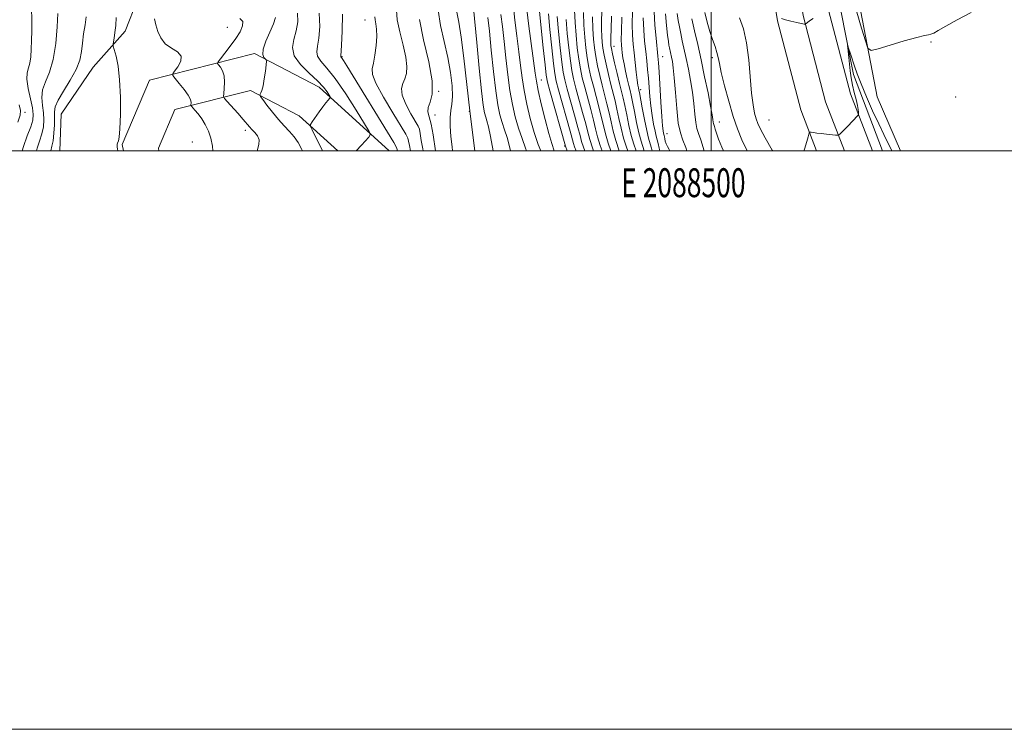
# Model space of a CAD drawing. Extents: x 2087300 to 2090200, y 324800 to 327700.
# Drawn here: x 2088261 to 2088601, y 324800 to 325045 of the extents above; entities that cross this region are included whole.
import ezdxf
from ezdxf.enums import TextEntityAlignment as Align

# ---------------------------------------------------------------- set-up
doc = ezdxf.new("R2010")
doc.units = 0
doc.header["$MEASUREMENT"] = 0
for name, color, linetype, lineweight in [('32000', 7, 'Continuous', 0), ('32001', 7, 'Continuous', 0), ('DTM HARD BREAKLINE', 7, 'Continuous', 0), ('DTM SPOT ELEVATION', 2, 'Continuous', 13), ('INDEX CONTOUR', 41, 'Continuous', 13), ('INTERMEDIATE CONTOUR', 44, 'Continuous', 0)]:
    doc.layers.add(name, color=color, linetype=linetype, lineweight=lineweight)
doc.styles.add('Style-WORKING', font='WORKING.shx')

msp = doc.modelspace()

# ---------------------------------------------------------------- linework, layer by layer
at = {"layer": '32000', "flags": 128}
for points in [[(2087300, 324800), (2090200, 324800), (2090200, 327700), (2087300, 327700), (2087300, 324800)], [(2087500, 325000), (2090000, 325000), (2090000, 327500), (2087500, 327500), (2087500, 325000)], [(2088500, 327500), (2088500, 325000)]]:
    msp.add_lwpolyline(points, dxfattribs=at)
at = {"layer": 'DTM HARD BREAKLINE'}
for points in [[(2088399.43, 325736.38, 1273.7), (2088422.82, 325690.67, 1274.39), (2088436.56, 325661.75, 1274.12), (2088453.09, 325626.44, 1272.79), (2088469.09, 325589.83, 1271.82), (2088483.41, 325553.05, 1271), (2088495.89, 325513.36, 1270.72), (2088504.92, 325479.61, 1270.68), (2088513.85, 325438.23, 1270.91), (2088520.43, 325396.17, 1271.73), (2088524.53, 325344.86, 1273.38), (2088526.3, 325298.49, 1274.67), (2088526.95, 325255.94, 1275.13), (2088528.76, 325213.4, 1274.21), (2088529.94, 325167.37, 1273.38), (2088532.77, 325113.99, 1272.83), (2088536.33, 325075.35, 1272.56), (2088540.54, 325048.62, 1271.96), (2088548.1, 325019.72, 1270.36), (2088555.708, 325000, 1269.379)], [(2088399.39, 325715.99, 1274.18), (2088414.77, 325686.65, 1274.59), (2088428.42, 325657.91, 1274.32), (2088444.89, 325622.73, 1272.99), (2088460.77, 325586.39, 1272.02), (2088474.91, 325550.06, 1271.2), (2088487.25, 325510.85, 1270.92), (2088496.17, 325477.5, 1270.88), (2088505, 325436.58, 1271.11), (2088511.49, 325395.11, 1271.93), (2088515.54, 325344.33, 1273.58), (2088517.3, 325298.25, 1274.87), (2088517.95, 325255.68, 1275.33), (2088519.76, 325213.09, 1274.41), (2088520.95, 325167.02, 1273.58), (2088523.79, 325113.34, 1273.03), (2088527.39, 325074.24, 1272.76), (2088531.72, 325046.78, 1272.16), (2088539.52, 325016.95, 1270.56), (2088546.059, 325000, 1269.741)], [(2088399.35, 325695.92, 1274.2), (2088406.72, 325682.63, 1274.39), (2088420.28, 325654.07, 1274.12), (2088436.69, 325619.02, 1272.79), (2088452.45, 325582.95, 1271.82), (2088466.41, 325547.07, 1271), (2088478.61, 325508.34, 1270.72), (2088487.42, 325475.39, 1270.68), (2088496.15, 325434.93, 1270.91), (2088502.55, 325394.05, 1271.73), (2088506.55, 325343.8, 1273.38), (2088508.3, 325298.01, 1274.67), (2088508.95, 325255.42, 1275.13), (2088510.76, 325212.78, 1274.21), (2088511.96, 325166.67, 1273.38), (2088514.81, 325112.69, 1272.83), (2088518.45, 325073.13, 1272.56), (2088522.9, 325044.94, 1271.96), (2088530.94, 325014.18, 1270.36), (2088536.41, 325000, 1269.694)], [(2088503.08, 325678.73, 1282.72), (2088458.72, 325657.98, 1278), (2088459.99, 325637.43, 1277.35), (2088490.32, 325568.62, 1274.99), (2088510.17, 325512.86, 1273.85), (2088525.43, 325454.88, 1274.58), (2088533.95, 325404.59, 1275.96), (2088535.58, 325351.33, 1277.51), (2088533.31, 325290.52, 1278), (2088538.68, 325231.9, 1278.97), (2088541.91, 325185.47, 1277.51), (2088541.24, 325130.73, 1275.07), (2088545.92, 325078.2, 1273.44), (2088557.36, 325018.74, 1271.49), (2088565.419, 325000, 1270.949)], [(2088559.208, 325000, 1268.935), (2088549.09, 325026.45, 1269.61), (2088539.78, 325073.71, 1271.4), (2088533.87, 325149.83, 1272.54), (2088532.77, 325246.42, 1274.42), (2088529.86, 325319.46, 1273.68), (2088526.16, 325390.23, 1271.65), (2088517.75, 325448.13, 1270.51), (2088504.71, 325501.52, 1270.18), (2088488.61, 325552.67, 1270.92), (2088459.79, 325621.47, 1272.63), (2088447.25, 325652.8, 1274.17)], [(2088274.968, 325000, 1201.278), (2088275.46, 325012.72, 1201.14), (2088286.49, 325028.96, 1201), (2088297.51, 325041.38, 1202.62), (2088301.83, 325052.37, 1203.39)], [(2088388.758, 325000, 1212.887), (2088364.59, 325022.09, 1209.44), (2088342.26, 325033.64, 1207.67), (2088305.95, 325024.44, 1203.01), (2088296.51, 325002.21, 1202.07), (2088296.969, 325000, 1202.067)], [(2088370.975, 325000, 1211.494), (2088357.67, 325012.16, 1209.44), (2088340.79, 325020.89, 1207.67), (2088314.67, 325014.27, 1203.01), (2088309.02, 325000.97, 1202.07), (2088309.221, 325000, 1202.068)]]:
    msp.add_polyline3d(points, dxfattribs=at)
at = {"layer": 'DTM SPOT ELEVATION'}
for p in [(2088380.42, 325045.25, 1215.1), (2088332.8, 325042.72, 1205), (2088466.37, 325036.14, 1252.7), (2088575.93, 325037.69, 1271.9), (2088372.48, 325032.53, 1214.1), (2088483.22, 325032.63, 1260.8), (2088500.39, 325032.27, 1267.6), (2088441.33, 325024.53, 1234.8), (2088405.81, 325020.58, 1220), (2088475.6, 325021.12, 1256.4), (2088584.46, 325018.66, 1271.1), (2088262.96, 325013.28, 1194.3), (2088404.54, 325012.44, 1220.7), (2088416.45, 325013.63, 1224), (2088502.75, 325010.04, 1266.7), (2088519.92, 325010.64, 1271.1), (2088339.02, 325007.17, 1205.6), (2088484.7, 325005.94, 1260.8), (2088320.72, 325003.13, 1203), (2088449.32, 325001.71, 1235.8)]:
    msp.add_point(p, dxfattribs=at)
at = {"layer": 'INDEX CONTOUR'}
for points in [[(2088284.097, 325046.387, 1200), (2088283.676, 325043.584, 1200), (2088283.186, 325040.441, 1200), (2088282.748, 325037.287, 1200), (2088282.401, 325034.341, 1200), (2088281.829, 325031.398, 1200), (2088280.632, 325028.148, 1200), (2088278.597, 325024.43, 1200), (2088276.26, 325020.682, 1200), (2088274.343, 325017.495, 1200), (2088273.377, 325015.248, 1200), (2088273.123, 325013.488, 1200), (2088273.149, 325011.549, 1200), (2088273.099, 325008.971, 1200), (2088272.917, 325006.105, 1200), (2088272.627, 325003.508, 1200), (2088272.261, 325001.602, 1200), (2088271.847, 325000, 1200)], [(2088357.12, 325047.676, 1210), (2088357.148, 325044.577, 1210), (2088356.625, 325041.473, 1210), (2088355.806, 325038.565, 1210), (2088355.33, 325035.761, 1210), (2088355.933, 325032.894, 1210), (2088358.069, 325029.869, 1210), (2088361.068, 325026.879, 1210), (2088363.98, 325024.186, 1210), (2088366.051, 325022.009, 1210), (2088367.319, 325020.386, 1210), (2088368.019, 325019.308, 1210), (2088368.356, 325018.725, 1210), (2088368.39, 325018.411, 1210), (2088368.152, 325018.096, 1210), (2088367.662, 325017.54, 1210), (2088366.905, 325016.627, 1210), (2088365.856, 325015.269, 1210), (2088364.543, 325013.468, 1210), (2088362.136, 325010.048, 1210), (2088361.575, 325009.144, 1210), (2088361.564, 325008.429, 1210), (2088362.093, 325007.292, 1210), (2088363.112, 325005.297, 1210), (2088364.411, 325002.715, 1210), (2088365.736, 325000, 1210)], [(2088427.346, 325047.218, 1230), (2088427.866, 325042.959, 1230), (2088428.458, 325037.857, 1230), (2088429.07, 325032.182, 1230), (2088429.721, 325026.359, 1230), (2088430.452, 325020.846, 1230), (2088431.298, 325016.002, 1230), (2088432.275, 325011.743, 1230), (2088433.396, 325007.88, 1230), (2088434.64, 325004.27, 1230), (2088435.862, 325000.958, 1230), (2088436.197, 325000, 1230)], [(2088446.808, 325046.421, 1240), (2088447.27, 325041.287, 1240), (2088447.844, 325035.656, 1240), (2088448.409, 325030.711, 1240), (2088448.897, 325027.251, 1240), (2088449.451, 325024.527, 1240), (2088450.267, 325021.401, 1240), (2088452.781, 325012.326, 1240), (2088453.926, 325008.133, 1240), (2088454.673, 325005.272, 1240), (2088455.22, 325003.242, 1240), (2088455.868, 325001.236, 1240), (2088456.329, 325000, 1240)], [(2088462.153, 325048.084, 1250), (2088462.118, 325044.92, 1250), (2088462.135, 325042.061, 1250), (2088462.201, 325039.6, 1250), (2088462.323, 325037.542, 1250), (2088462.562, 325035.523, 1250), (2088462.992, 325033.091, 1250), (2088463.657, 325029.95, 1250), (2088464.467, 325026.426, 1250), (2088465.302, 325023, 1250), (2088466.766, 325017.274, 1250), (2088467.434, 325014.434, 1250), (2088468.105, 325011.249, 1250), (2088468.838, 325007.846, 1250), (2088469.694, 325004.447, 1250), (2088470.693, 325001.258, 1250), (2088471.141, 325000, 1250)], [(2088480.23, 325048.254, 1260), (2088480.529, 325043.521, 1260), (2088480.937, 325038.961, 1260), (2088481.585, 325032.713, 1260), (2088481.779, 325030.476, 1260), (2088481.99, 325027.304, 1260), (2088482.613, 325016.795, 1260), (2088482.931, 325011.857, 1260), (2088483.184, 325008.684, 1260), (2088483.377, 325006.997, 1260), (2088483.526, 325006.176, 1260), (2088483.75, 325005.28, 1260), (2088483.847, 325004.82, 1260), (2088483.96, 325004.181, 1260), (2088484.139, 325003.387, 1260), (2088484.442, 325002.495, 1260), (2088484.906, 325001.545, 1260), (2088485.465, 325000.499, 1260), (2088485.7, 325000, 1260)], [(2088399.223, 325045.437, 1220), (2088400.637, 325038.353, 1220), (2088402.405, 325030.793, 1220), (2088403.619, 325024.202, 1220), (2088403.645, 325019.668, 1220), (2088402.946, 325016.841, 1220), (2088402.257, 325015.019, 1220), (2088402.149, 325013.521, 1220), (2088402.542, 325011.767, 1220), (2088403.192, 325009.204, 1220), (2088403.887, 325005.528, 1220), (2088404.774, 325000, 1220)], [(2088509.781, 325045.995, 1270), (2088511.144, 325042.197, 1270), (2088512.215, 325037.379, 1270), (2088512.952, 325031.515, 1270), (2088513.923, 325019.914, 1270), (2088514.436, 325015.878, 1270), (2088514.994, 325013.078, 1270), (2088515.549, 325011.097, 1270), (2088516.121, 325009.471, 1270), (2088517.011, 325007.531, 1270), (2088518.59, 325004.561, 1270), (2088521.071, 325000.264, 1270), (2088521.256, 325000, 1270)], [(2088531.943, 325000, 1270), (2088532.182, 325000.653, 1270), (2088532.984, 325003.197, 1270), (2088533.461, 325004.846, 1270), (2088533.717, 325005.815, 1270), (2088533.866, 325006.305, 1270), (2088534.068, 325006.463, 1270), (2088534.499, 325006.427, 1270), (2088535.297, 325006.313, 1270), (2088536.469, 325006.156, 1270), (2088537.987, 325005.972, 1270), (2088539.771, 325005.778, 1270), (2088542.911, 325005.465, 1270), (2088543.689, 325005.409, 1270), (2088544.095, 325005.507, 1270), (2088544.478, 325005.842, 1270), (2088546.009, 325007.372, 1270), (2088547.088, 325008.475, 1270), (2088550.696, 325012.288, 1270), (2088550.868, 325012.569, 1270), (2088550.894, 325012.859, 1270), (2088550.883, 325013.383, 1270), (2088550.786, 325014.295, 1270), (2088550.515, 325015.731, 1270), (2088550.022, 325017.763, 1270), (2088549.408, 325020.199, 1270), (2088548.813, 325022.778, 1270), (2088548.346, 325025.289, 1270), (2088547.996, 325027.702, 1270), (2088547.72, 325030.036, 1270), (2088547.486, 325032.267, 1270), (2088547.163, 325035.644, 1270), (2088547.102, 325036.389, 1270), (2088547.15, 325036.458, 1270), (2088547.346, 325035.909, 1270), (2088548.226, 325033.273, 1270), (2088549.498, 325029.276, 1270), (2088550.404, 325026.628, 1270), (2088551.738, 325023.156, 1270), (2088553.604, 325018.726, 1270), (2088555.752, 325013.884, 1270), (2088557.841, 325009.349, 1270), (2088559.607, 325005.669, 1270), (2088562.421, 325000, 1270)]]:
    msp.add_polyline3d(points, dxfattribs=at)
at = {"layer": 'INTERMEDIATE CONTOUR'}
for points in [[(2088431.66, 325049.749, 1232), (2088432.193, 325045.224, 1232), (2088432.881, 325039.749, 1232), (2088433.559, 325034.278, 1232), (2088434.113, 325029.523, 1232), (2088434.655, 325025.221, 1232), (2088435.346, 325020.867, 1232), (2088436.307, 325016.103, 1232), (2088437.502, 325011.161, 1232), (2088438.853, 325006.421, 1232), (2088440.267, 325002.225, 1232), (2088441.114, 325000, 1232)], [(2088440.204, 325052.905, 1236), (2088441.957, 325035.681, 1236), (2088442.576, 325029.759, 1236), (2088442.993, 325026.172, 1236), (2088443.446, 325023.768, 1236), (2088444.253, 325020.761, 1236), (2088449.632, 325001.687, 1236), (2088450.26, 325000, 1236)], [(2088549.571, 325050.34, 1272), (2088551.602, 325043.599, 1272), (2088553.159, 325038.366, 1272), (2088554.131, 325035.536, 1272), (2088555.292, 325034.74, 1272), (2088557.637, 325035.296, 1272), (2088561.763, 325036.559, 1272), (2088566.674, 325038.031, 1272), (2088570.976, 325039.25, 1272), (2088573.63, 325039.888, 1272), (2088575.012, 325040.137, 1272), (2088575.855, 325040.323, 1272), (2088576.838, 325040.747, 1272), (2088578.433, 325041.613, 1272), (2088581.057, 325043.098, 1272), (2088584.97, 325045.289, 1272), (2088589.799, 325047.905, 1272)], [(2088265.198, 325049.337, 1196), (2088265.289, 325045.234, 1196), (2088265.275, 325041.526, 1196), (2088265.201, 325038.172, 1196), (2088265.095, 325035.152, 1196), (2088264.91, 325032.53, 1196), (2088264.581, 325030.389, 1196), (2088264.101, 325028.705, 1196), (2088263.689, 325027.018, 1196), (2088263.621, 325024.76, 1196), (2088264.071, 325021.583, 1196), (2088264.8, 325018.023, 1196), (2088265.473, 325014.838, 1196), (2088265.795, 325012.536, 1196), (2088265.642, 325010.626, 1196), (2088264.941, 325008.372, 1196), (2088263.711, 325005.242, 1196), (2088262.371, 325001.527, 1196), (2088261.997, 325000, 1196)], [(2088274.266, 325047.531, 1198), (2088274.045, 325042.852, 1198), (2088273.573, 325037.102, 1198), (2088272.7, 325031.571, 1198), (2088271.377, 325027.249, 1198), (2088269.978, 325023.935, 1198), (2088268.982, 325021.127, 1198), (2088268.724, 325018.416, 1198), (2088268.962, 325015.756, 1198), (2088269.311, 325013.194, 1198), (2088269.447, 325010.753, 1198), (2088269.28, 325008.366, 1198), (2088268.784, 325005.94, 1198), (2088267.986, 325003.422, 1198), (2088267.141, 325000.903, 1198), (2088266.922, 325000, 1198)], [(2088364.566, 325047.673, 1212), (2088364.777, 325043.034, 1212), (2088364.446, 325039.014, 1212), (2088363.966, 325036.185, 1212), (2088363.699, 325034.255, 1212), (2088364.004, 325032.716, 1212), (2088365.173, 325031.046, 1212), (2088367.232, 325028.665, 1212), (2088370.141, 325024.98, 1212), (2088373.739, 325019.738, 1212), (2088377.374, 325014.053, 1212), (2088380.27, 325009.374, 1212), (2088381.835, 325006.743, 1212), (2088382.203, 325005.54, 1212), (2088381.688, 325004.737, 1212), (2088379.2, 325001.992, 1212), (2088377.317, 325000, 1212)], [(2088372.606, 325047.247, 1214), (2088372.481, 325041.438, 1214), (2088372.267, 325036.555, 1214), (2088372.067, 325032.75, 1214), (2088372.076, 325032.538, 1214), (2088372.137, 325032.451, 1214), (2088372.273, 325032.276, 1214), (2088372.512, 325031.937, 1214), (2088372.97, 325031.219, 1214), (2088374.1, 325029.389, 1214), (2088390.328, 325002.875, 1214), (2088391.194, 325001.388, 1214), (2088391.43, 325000.801, 1214), (2088391.617, 325000, 1214)], [(2088383.79, 325046.339, 1216), (2088383.874, 325045.284, 1216), (2088384.127, 325043.916, 1216), (2088384.408, 325042.055, 1216), (2088384.512, 325039.562, 1216), (2088384.293, 325036.426, 1216), (2088383.834, 325033.15, 1216), (2088383.274, 325030.365, 1216), (2088382.822, 325028.413, 1216), (2088382.946, 325026.473, 1216), (2088384.183, 325023.437, 1216), (2088386.807, 325018.634, 1216), (2088390.049, 325013.149, 1216), (2088394.511, 325005.802, 1216), (2088395.206, 325004.447, 1216), (2088395.461, 325003.421, 1216), (2088395.714, 325001.907, 1216), (2088396.095, 325000, 1216)], [(2088391.305, 325048.637, 1218), (2088391.548, 325045.361, 1218), (2088392.397, 325041.153, 1218), (2088393.522, 325036.573, 1218), (2088394.455, 325032.383, 1218), (2088394.828, 325029.169, 1218), (2088394.68, 325026.803, 1218), (2088394.153, 325024.972, 1218), (2088393.444, 325023.355, 1218), (2088392.971, 325021.573, 1218), (2088393.216, 325019.234, 1218), (2088394.463, 325016.14, 1218), (2088396.229, 325012.865, 1218), (2088398.785, 325008.582, 1218), (2088399.227, 325007.488, 1218), (2088399.492, 325006.042, 1218), (2088399.849, 325003.638, 1218), (2088400.335, 325000.664, 1218), (2088400.469, 325000, 1218)], [(2088405.714, 325048.679, 1222), (2088406.465, 325043.384, 1222), (2088407.725, 325037.811, 1222), (2088409.017, 325032.274, 1222), (2088409.948, 325027.084, 1222), (2088410.459, 325022.519, 1222), (2088410.573, 325018.845, 1222), (2088410.352, 325016.172, 1222), (2088410, 325013.983, 1222), (2088409.758, 325011.595, 1222), (2088409.807, 325008.513, 1222), (2088410.087, 325004.974, 1222), (2088410.475, 325001.391, 1222), (2088410.655, 325000, 1222)], [(2088412.143, 325047.936, 1224), (2088412.8, 325044.475, 1224), (2088413.638, 325039.344, 1224), (2088414.552, 325032.098, 1224), (2088416.592, 325013.83, 1224), (2088417.725, 325004.492, 1224), (2088418.326, 325000, 1224)], [(2088417.835, 325049.381, 1226), (2088418.982, 325037.502, 1226), (2088419.852, 325028.634, 1226), (2088420.664, 325020.808, 1226), (2088421.265, 325015.835, 1226), (2088421.708, 325013.178, 1226), (2088422.098, 325011.713, 1226), (2088422.533, 325010.381, 1226), (2088423.076, 325008.371, 1226), (2088423.787, 325004.938, 1226), (2088424.629, 325000, 1226)], [(2088422.85, 325046.17, 1228), (2088423.359, 325041.437, 1228), (2088424.026, 325034.842, 1228), (2088424.786, 325027.496, 1228), (2088425.558, 325020.828, 1228), (2088426.281, 325015.919, 1228), (2088426.992, 325012.459, 1228), (2088427.747, 325009.796, 1228), (2088428.587, 325007.325, 1228), (2088429.469, 325004.664, 1228), (2088430.336, 325001.486, 1228), (2088430.64, 325000, 1228)], [(2088436.332, 325048.93, 1234), (2088437.036, 325043.18, 1234), (2088439.157, 325026.863, 1234), (2088439.59, 325024.083, 1234), (2088440.24, 325020.887, 1234), (2088441.3, 325016.244, 1234), (2088442.596, 325010.897, 1234), (2088443.863, 325006.032, 1234), (2088444.897, 325002.537, 1234), (2088445.784, 325000, 1234)], [(2088443.732, 325047.405, 1238), (2088444.261, 325041.924, 1238), (2088444.902, 325035.668, 1238), (2088445.493, 325030.235, 1238), (2088445.945, 325026.712, 1238), (2088446.448, 325024.147, 1238), (2088447.259, 325021.081, 1238), (2088451.224, 325006.873, 1238), (2088452.391, 325002.58, 1238), (2088452.75, 325001.461, 1238), (2088453.295, 325000, 1238)], [(2088452.776, 325048.651, 1244), (2088452.959, 325044.449, 1244), (2088453.289, 325040.014, 1244), (2088453.731, 325035.631, 1244), (2088454.243, 325031.663, 1244), (2088454.801, 325028.33, 1244), (2088455.457, 325025.287, 1244), (2088456.281, 325022.04, 1244), (2088458.375, 325014.306, 1244), (2088459.329, 325010.653, 1244), (2088460.056, 325007.637, 1244), (2088460.75, 325004.879, 1244), (2088461.679, 325001.828, 1244), (2088462.338, 325000, 1244)], [(2088455.888, 325047.897, 1246), (2088456.035, 325043.465, 1246), (2088456.299, 325039.377, 1246), (2088456.674, 325035.618, 1246), (2088457.159, 325032.139, 1246), (2088457.753, 325028.871, 1246), (2088458.461, 325025.667, 1246), (2088459.288, 325022.36, 1246), (2088461.172, 325015.295, 1246), (2088462.031, 325011.913, 1246), (2088462.739, 325008.841, 1246), (2088463.446, 325005.868, 1246), (2088464.351, 325002.701, 1246), (2088465.287, 325000, 1246)], [(2088458.994, 325046.342, 1248), (2088459.113, 325042.163, 1248), (2088459.309, 325038.646, 1248), (2088459.618, 325035.594, 1248), (2088460.076, 325032.615, 1248), (2088460.705, 325029.411, 1248), (2088461.464, 325026.046, 1248), (2088462.295, 325022.68, 1248), (2088463.969, 325016.285, 1248), (2088464.732, 325013.174, 1248), (2088465.422, 325010.045, 1248), (2088466.142, 325006.857, 1248), (2088467.022, 325003.574, 1248), (2088468.212, 325000, 1248)], [(2088465.562, 325046.568, 1252), (2088465.396, 325042.073, 1252), (2088465.303, 325039.257, 1252), (2088465.277, 325037.78, 1252), (2088465.289, 325037.037, 1252), (2088465.336, 325036.437, 1252), (2088465.506, 325035.452, 1252), (2088465.909, 325033.567, 1252), (2088466.609, 325030.49, 1252), (2088467.471, 325026.806, 1252), (2088468.309, 325023.32, 1252), (2088469.563, 325018.264, 1252), (2088470.136, 325015.694, 1252), (2088470.788, 325012.453, 1252), (2088471.534, 325008.835, 1252), (2088472.365, 325005.32, 1252), (2088473.256, 325002.294, 1252), (2088474.036, 325000, 1252)], [(2088469.113, 325046.243, 1254), (2088468.971, 325041.444, 1254), (2088468.934, 325038.36, 1254), (2088468.993, 325036.547, 1254), (2088469.114, 325035.266, 1254), (2088469.275, 325033.885, 1254), (2088469.516, 325032.193, 1254), (2088469.886, 325030.088, 1254), (2088470.411, 325027.553, 1254), (2088471.005, 325024.923, 1254), (2088471.553, 325022.619, 1254), (2088471.981, 325020.88, 1254), (2088472.369, 325019.215, 1254), (2088472.837, 325016.954, 1254), (2088473.471, 325013.656, 1254), (2088474.23, 325009.825, 1254), (2088475.036, 325006.193, 1254), (2088475.819, 325003.329, 1254), (2088476.879, 325000, 1254)], [(2088472.786, 325048.361, 1256), (2088472.724, 325043.714, 1256), (2088472.804, 325040.031, 1256), (2088473.02, 325036.956, 1256), (2088473.336, 325033.923, 1256), (2088473.714, 325030.552, 1256), (2088474.101, 325027.217, 1256), (2088474.435, 325024.478, 1256), (2088474.672, 325022.744, 1256), (2088474.826, 325021.823, 1256), (2088475.012, 325020.998, 1256), (2088475.18, 325020.147, 1256), (2088476.154, 325014.86, 1256), (2088476.925, 325010.813, 1256), (2088477.708, 325007.066, 1256), (2088478.382, 325004.366, 1256), (2088478.932, 325002.487, 1256), (2088479.365, 325000.958, 1256), (2088479.582, 325000, 1256)], [(2088484.163, 325047.446, 1262), (2088484.543, 325043.398, 1262), (2088484.909, 325040.04, 1262), (2088485.178, 325037.862, 1262), (2088485.375, 325036.561, 1262), (2088485.557, 325035.638, 1262), (2088486.282, 325032.354, 1262), (2088486.575, 325030.89, 1262), (2088486.891, 325028.712, 1262), (2088487.232, 325025.247, 1262), (2088487.607, 325020.228, 1262), (2088488.057, 325014.608, 1262), (2088488.631, 325009.643, 1262), (2088489.365, 325006.216, 1262), (2088490.243, 325003.712, 1262), (2088491.237, 325001.144, 1262), (2088491.604, 325000, 1262)], [(2088488.246, 325047.453, 1264), (2088488.595, 325045.119, 1264), (2088488.987, 325042.93, 1264), (2088489.452, 325040.65, 1264), (2088490.013, 325038.08, 1264), (2088491.385, 325031.893, 1264), (2088492.15, 325028.264, 1264), (2088492.888, 325024.378, 1264), (2088493.507, 325020.356, 1264), (2088493.953, 325016.361, 1264), (2088494.297, 325012.723, 1264), (2088494.639, 325009.812, 1264), (2088495.072, 325007.802, 1264), (2088495.652, 325006.074, 1264), (2088496.426, 325003.812, 1264), (2088497.54, 325000, 1264)], [(2088497.817, 325047.856, 1268), (2088498.626, 325044.553, 1268), (2088499.522, 325041.341, 1268), (2088500.454, 325038.495, 1268), (2088501.315, 325036.062, 1268), (2088501.981, 325034.04, 1268), (2088502.401, 325032.302, 1268), (2088502.797, 325030.244, 1268), (2088503.461, 325027.14, 1268), (2088504.596, 325022.547, 1268), (2088506.055, 325017.153, 1268), (2088507.601, 325011.928, 1268), (2088509.07, 325007.593, 1268), (2088510.583, 325003.866, 1268), (2088512.443, 325000, 1268)], [(2088294.468, 325046.128, 1202), (2088294.276, 325043.339, 1202), (2088294.003, 325040.94, 1202), (2088293.713, 325039.01, 1202), (2088293.478, 325037.656, 1202), (2088293.365, 325036.87, 1202), (2088293.442, 325036.175, 1202), (2088294.375, 325032.753, 1202), (2088295.072, 325029.322, 1202), (2088295.639, 325024.572, 1202), (2088295.904, 325018.628, 1202), (2088295.91, 325012.541, 1202), (2088295.753, 325007.592, 1202), (2088295.518, 325004.716, 1202), (2088295.261, 325003.453, 1202), (2088294.851, 325002.658, 1202), (2088294.753, 325002.281, 1202), (2088294.737, 325001.828, 1202), (2088294.804, 325001.279, 1202), (2088294.921, 325000.678, 1202), (2088295.065, 325000, 1202)], [(2088307.667, 325045.675, 1204), (2088308.123, 325043.604, 1204), (2088308.785, 325041.325, 1204), (2088309.81, 325039.054, 1204), (2088311.383, 325037.071, 1204), (2088313.527, 325035.549, 1204), (2088315.615, 325034.241, 1204), (2088316.863, 325032.792, 1204), (2088316.736, 325030.978, 1204), (2088315.733, 325029.099, 1204), (2088314.605, 325027.584, 1204), (2088313.984, 325026.698, 1204), (2088314.038, 325026.043, 1204), (2088314.809, 325025.06, 1204), (2088316.248, 325023.362, 1204), (2088317.93, 325021.267, 1204), (2088319.335, 325019.269, 1204), (2088320.075, 325017.761, 1204), (2088320.294, 325016.746, 1204), (2088320.258, 325015.785, 1204), (2088320.407, 325015.49, 1204), (2088321.659, 325014.083, 1204), (2088322.749, 325012.768, 1204), (2088323.981, 325011.097, 1204), (2088325.217, 325009.12, 1204), (2088326.326, 325006.881, 1204), (2088327.175, 325004.425, 1204), (2088327.688, 325001.686, 1204), (2088327.834, 325000, 1204)], [(2088337.19, 325045.799, 1206), (2088338.132, 325044.727, 1206), (2088338.11, 325043.195, 1206), (2088337.235, 325041.214, 1206), (2088335.727, 325038.854, 1206), (2088333.839, 325036.245, 1206), (2088331.94, 325033.761, 1206), (2088330.43, 325031.839, 1206), (2088329.617, 325030.764, 1206), (2088329.446, 325030.218, 1206), (2088329.768, 325029.736, 1206), (2088330.418, 325028.92, 1206), (2088331.149, 325027.667, 1206), (2088331.695, 325025.942, 1206), (2088331.863, 325023.798, 1206), (2088331.765, 325021.621, 1206), (2088331.587, 325019.881, 1206), (2088331.525, 325018.868, 1206), (2088331.827, 325018.139, 1206), (2088332.752, 325017.068, 1206), (2088336.454, 325012.991, 1206), (2088338.307, 325010.915, 1206), (2088340.506, 325008.365, 1206), (2088341.355, 325007.432, 1206), (2088342.356, 325006.38, 1206), (2088343.282, 325005.161, 1206), (2088343.795, 325003.782, 1206), (2088343.677, 325002.185, 1206), (2088343.173, 325000, 1206)], [(2088349.523, 325046.117, 1208), (2088348.804, 325043.931, 1208), (2088347.55, 325041.022, 1208), (2088346.184, 325037.889, 1208), (2088345.239, 325035.175, 1208), (2088345.089, 325033.368, 1208), (2088345.476, 325032.348, 1208), (2088346.287, 325031.526, 1208), (2088346.348, 325030.987, 1208), (2088346.224, 325029.757, 1208), (2088345.965, 325027.569, 1208), (2088345.614, 325024.928, 1208), (2088345.212, 325022.534, 1208), (2088344.801, 325020.929, 1208), (2088344.43, 325020.024, 1208), (2088344.152, 325019.571, 1208), (2088344.042, 325019.298, 1208), (2088344.278, 325018.831, 1208), (2088345.06, 325017.767, 1208), (2088346.51, 325015.851, 1208), (2088348.422, 325013.405, 1208), (2088350.506, 325010.899, 1208), (2088352.515, 325008.694, 1208), (2088354.353, 325006.732, 1208), (2088355.959, 325004.849, 1208), (2088357.323, 325002.856, 1208), (2088358.619, 325000.468, 1208), (2088358.838, 325000, 1208)], [(2088449.884, 325045.436, 1242), (2088450.28, 325040.65, 1242), (2088450.787, 325035.643, 1242), (2088451.326, 325031.187, 1242), (2088451.849, 325027.791, 1242), (2088452.454, 325024.907, 1242), (2088453.273, 325021.721, 1242), (2088455.578, 325013.316, 1242), (2088456.628, 325009.393, 1242), (2088457.372, 325006.435, 1242), (2088458.048, 325003.906, 1242), (2088458.986, 325001.01, 1242), (2088459.362, 325000, 1242)], [(2088476.477, 325045.984, 1258), (2088476.668, 325041.768, 1258), (2088476.986, 325037.892, 1258), (2088477.354, 325034.36, 1258), (2088477.705, 325031.143, 1258), (2088478.023, 325028.113, 1258), (2088478.298, 325025.111, 1258), (2088478.791, 325018.807, 1258), (2088479.124, 325015.529, 1258), (2088479.577, 325012.249, 1258), (2088480.092, 325009.228, 1258), (2088480.589, 325006.767, 1258), (2088481.008, 325005.055, 1258), (2088481.352, 325003.792, 1258), (2088481.648, 325002.559, 1258), (2088481.968, 325000.935, 1258), (2088482.199, 325000, 1258)], [(2088493.347, 325045.663, 1266), (2088494.259, 325041.487, 1266), (2088495.315, 325036.753, 1266), (2088496.488, 325031.433, 1266), (2088497.727, 325025.638, 1266), (2088498.884, 325020.044, 1266), (2088499.782, 325015.465, 1266), (2088500.3, 325012.494, 1266), (2088500.537, 325010.837, 1266), (2088500.647, 325009.981, 1266), (2088500.759, 325009.461, 1266), (2088501.111, 325008.425, 1266), (2088501.39, 325007.501, 1266), (2088501.838, 325006.091, 1266), (2088502.56, 325004.059, 1266), (2088503.624, 325001.349, 1266), (2088504.196, 325000, 1266)], [(2088524.275, 325045.802, 1272), (2088525.627, 325045.308, 1272), (2088527.513, 325044.813, 1272), (2088529.537, 325044.375, 1272), (2088532.117, 325043.875, 1272), (2088532.485, 325043.835, 1272), (2088532.613, 325043.893, 1272), (2088532.789, 325044.038, 1272), (2088533.197, 325044.349, 1272), (2088533.997, 325044.925, 1272), (2088535.258, 325045.816, 1272)], [(2088260.928, 325015.945, 1194), (2088261.394, 325013.985, 1194), (2088261.3, 325012.3, 1194), (2088260.505, 325009.943, 1194)]]:
    msp.add_polyline3d(points, dxfattribs=at)

# ---------------------------------------------------------------- texts
at = {"layer": '32001', "style": 'Style-WORKING', "width": 0.67}
msp.add_text('E 2088500', height=10, dxfattribs=at).set_placement((2088490.369, 324994), align=Align.TOP_CENTER)

doc.saveas('drawing.dxf')
